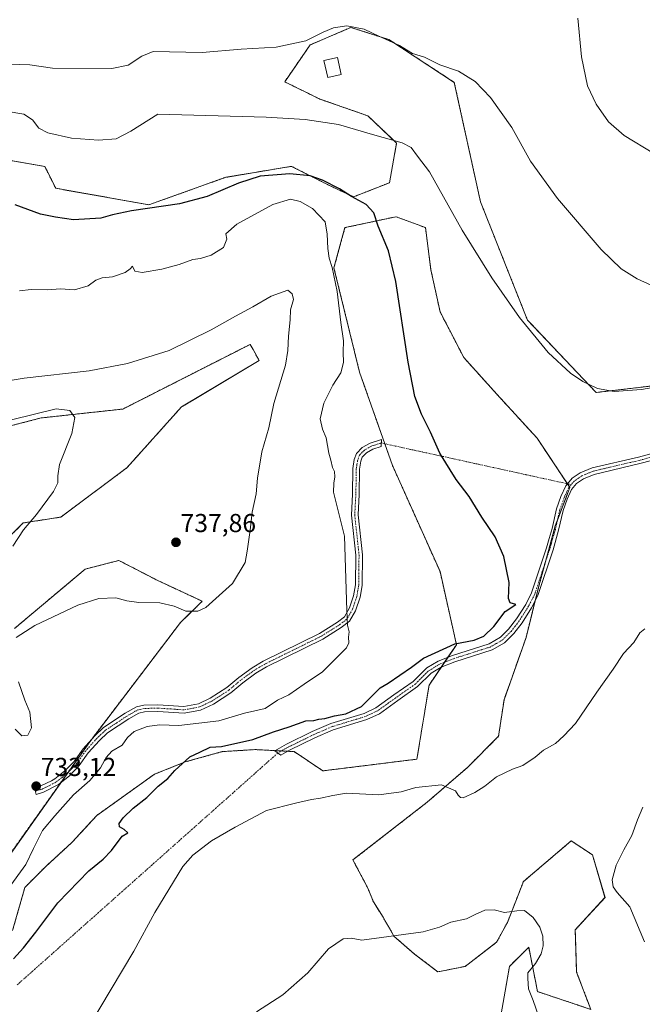
# Model space of a CAD drawing. Units: metres. Extents: x 621578 to 625044, y 4701733 to 4704107.
# Drawn here: x 624263 to 624503, y 4702225 to 4702605 of the extents above; entities that cross this region are included whole.
import ezdxf
from ezdxf.enums import TextEntityAlignment as Align

# ---------------------------------------------------------------- set-up
doc = ezdxf.new("R2010")
doc.units = ezdxf.units.M
doc.header["$MEASUREMENT"] = 0
doc.linetypes.add('TRAZO_Y_PUNTO', pattern=[1, 0.5, -0.25, 0, -0.25])
doc.linetypes.add('TRAZOS', pattern=[0.75, 0.5, -0.25])
for name, color, linetype, lineweight in [('Arbolado forestal', 92, 'TRAZOS', 0), ('Arbolado forestal CxS', 92, 'Continuous', 0), ('Camino', 19, 'Continuous', 0), ('Camino Cxs', 19, 'Continuous', 0), ('Camino eje', 39, 'TRAZO_Y_PUNTO', 13), ('Camino eje virtual', 6, 'TRAZO_Y_PUNTO', 0), ('Carátula', 7, 'Continuous', 5), ('Cultivos herbáceos CxS', 92, 'Continuous', 0), ('Curva de nivel maestra', 36, 'Continuous', 30), ('Curva de nivel normal', 36, 'Continuous', 0), ('Edificación', 1, 'Continuous', 13), ('Edificación Cxs', 1, 'Continuous', 13), ('Punto de cota en terreno', 7, 'Continuous', 0), ('Rótulo de punto de cota en terreno', 19, 'Continuous', 0)]:
    doc.layers.add(name, color=color, linetype=linetype, lineweight=lineweight)
doc.styles.add('Arial', font='txt', dxfattribs={"height": 0.2})

# ---------------------------------------------------------------- blocks, each defined once
blk = doc.blocks.new('*U150')
at = {"layer": 'Cultivos herbáceos CxS', "color": 92, "linetype": 'Continuous', "lineweight": 0}
for points in [[(624227.57, 4702439.87, 733.93), (624271, 4702451.01, 734.79), (624302.44, 4702454.43, 735.63), (624351.65, 4702479.41, 736.34), (624352.78, 4702477.39, 736.22), (624355.12, 4702473.16, 736.14), (624325.08, 4702455.23, 736.42), (624304.1, 4702431.83, 735.86), (624278.55, 4702412.75, 735.58), (624264, 4702410.46, 734.75), (624240.48, 4702386.99, 733.69)], [(624260.63, 4702369.74, 735.21), (624287.97, 4702392.67, 736.02), (624300.97, 4702396.01, 736.34), (624315.74, 4702388.35, 736.69), (624333.15, 4702380.26, 735.18), (624324.73, 4702372.04, 734.53), (624289.72, 4702326.04, 732.01), (624254.81, 4702276.87, 732.16)], [(624259.9, 4702253.16, 726.06), (624264.67, 4702269.83, 727.05), (624272.6, 4702277.77, 726.22), (624282.92, 4702287.29, 726.3), (624292.45, 4702297.61, 726.56), (624314.67, 4702313.49, 725.92), (624326.58, 4702318.25, 724.79), (624340.87, 4702322.22, 724.26), (624353.57, 4702323.01, 723.38), (624368.65, 4702322.22, 722.95), (624379.69, 4702314.8, 721.63), (624416.01, 4702319.31, 720.43), (624420.69, 4702347.92, 722.89), (624431.29, 4702363.45, 724.25), (624424.93, 4702391.7, 726.77), (624406.57, 4702432.65, 726.95), (624393.87, 4702468.66, 727.86), (624383.98, 4702508.91, 729.77), (624388.22, 4702524.45, 727.62), (624407.99, 4702528.68, 723.69), (624409.4, 4702528.15, 723.51), (624419.29, 4702524.45, 722.85), (624421.4, 4702508.21, 723.19), (624424.93, 4702491.96, 723.53), (624434.11, 4702474.31, 723.23), (624446.82, 4702460.19, 722.95), (624462.36, 4702443.24, 722.58), (624475.07, 4702424.18, 722.74), (624469.42, 4702409.35, 723.37), (624463.06, 4702386.05, 723.95), (624458.12, 4702366.28, 723.72), (624449.64, 4702342.27, 721.64), (624447.53, 4702328.15, 720.89), (624435.52, 4702316.14, 720.24), (624419.99, 4702302.73, 719.6), (624391.3, 4702280.43, 717.58), (624397.09, 4702269.5, 717.04), (624399.21, 4702264.21, 716.15), (624402.91, 4702258.39, 715.48), (624407.14, 4702250.98, 714.95), (624415.08, 4702244.1, 714.34), (624424.08, 4702237.22, 713.28), (624434.66, 4702239.34, 713.26), (624446.75, 4702248.62, 713.42), (624450.94, 4702256.3, 714.34), (624457.1, 4702272.05, 715.79), (624475.59, 4702287.8, 716.56), (624483.81, 4702282.33, 716.51), (624488.61, 4702265.89, 715.54), (624477.13, 4702253.45, 715.66), (624477.65, 4702237.13, 716.49), (624483.13, 4702222.74, 714.97), (624462.58, 4702229.59, 715.2), (624459.16, 4702246.71, 714.3), (624451.69, 4702239.32, 713.11), (624447.63, 4702215.85, 712.04)], [(624515.73, 4702464.41, 719.94), (624485.21, 4702460.82, 719.18), (624458.68, 4702488.79, 718.78), (624440.53, 4702534.44, 718.47), (624430.42, 4702580.53, 715.56), (624405.21, 4702597.02, 714.76), (624398.92, 4702599.03, 715.24), (624390.48, 4702601.72, 715.14), (624374.77, 4702594.96, 715.22), (624364.98, 4702580.73, 717.42), (624378.5, 4702574.1, 718.85), (624397.09, 4702567.6, 719.24), (624408.17, 4702557.09, 720), (624405.39, 4702541.78, 722.11), (624391.56, 4702536.34, 724.82), (624382.56, 4702540.55, 725.18), (624367.63, 4702548.11, 724.06), (624360.77, 4702546.97, 724.4), (624360.28, 4702546.89, 724.42), (624354.05, 4702545.85, 724.51), (624342.21, 4702543.87, 724.21), (624312.57, 4702533.28, 724.65), (624276.57, 4702539.64, 723.3), (624272.33, 4702548.11, 722.13), (624220.64, 4702557.09, 722.68)]]:
    blk.add_polyline3d(points, dxfattribs=at)
blk = doc.blocks.new('*U167')
at = {"layer": 'Curva de nivel normal', "color": 36, "linetype": 'Continuous', "lineweight": 0}
for points in [[(624354.06, 4702221.75, 715), (624364.18, 4702228.34, 715), (624373.85, 4702236.83, 715), (624381.85, 4702246.05, 715), (624387.51, 4702250.02, 715), (624390.56, 4702250.22, 715), (624394.72, 4702249.42, 715), (624418.4, 4702252.69, 715), (624424.74, 4702254.5, 715), (624429.14, 4702256.34, 715), (624435.2, 4702257.65, 715), (624438.51, 4702259.42, 715), (624442.18, 4702261, 715), (624445.85, 4702261.2, 715), (624449.76, 4702260.07, 715), (624454.55, 4702260.78, 715), (624457.47, 4702260.89, 715), (624460.86, 4702258.24, 715), (624463.47, 4702254.52, 715), (624464.64, 4702250.95, 715), (624464.74, 4702247.31, 715), (624463.95, 4702244.19, 715), (624461.8, 4702240.41, 715), (624458.86, 4702236.9, 715), (624458.85, 4702234.71, 715), (624459.11, 4702230.69, 715), (624460.91, 4702226.22, 715), (624463.04, 4702219.82, 715)], [(624503.83, 4702248.78, 715), (624498.17, 4702262.35, 715), (624493.28, 4702267.83, 715), (624491.82, 4702270.02, 715), (624491.33, 4702272.68, 715), (624492.92, 4702278.41, 715), (624495.87, 4702284.27, 715), (624499.03, 4702289.86, 715), (624501.11, 4702295.93, 715), (624503.2, 4702300.73, 715)], [(624506.4, 4702502.27, 715), (624501, 4702504.72, 715), (624494.83, 4702508.51, 715), (624487.09, 4702515.96, 715), (624470.21, 4702535.75, 715), (624459.9, 4702550.1, 715), (624452.6, 4702563.13, 715), (624444.44, 4702574.63, 715), (624438.45, 4702580.81, 715), (624432, 4702584.89, 715), (624424.9, 4702587.26, 715), (624418.96, 4702590.28, 715), (624414.28, 4702591.71, 715), (624409.22, 4702594.78, 715), (624401.34, 4702598.41, 715), (624395.62, 4702601.09, 715), (624389, 4702602.35, 715), (624383.78, 4702601.62, 715), (624379.8, 4702599.94, 715), (624373.08, 4702596.51, 715), (624361.73, 4702594.14, 715), (624348.19, 4702593.39, 715), (624333.12, 4702592.01, 715), (624314.19, 4702592.45, 715), (624309.86, 4702590.62, 715), (624304.52, 4702587.19, 715), (624298.19, 4702585.82, 715), (624275.29, 4702585.98, 715), (624266.62, 4702587.34, 715), (624258.81, 4702587.54, 715)]]:
    blk.add_polyline3d(points, dxfattribs=at)
blk = doc.blocks.new('*U169')
at = {"layer": 'Curva de nivel normal', "color": 36, "linetype": 'Continuous', "lineweight": 0}
blk.add_polyline3d([(624507.49, 4702553.05, 710), (624496.01, 4702560.02, 710), (624489.98, 4702565.25, 710), (624485.17, 4702572.08, 710), (624481.84, 4702579.22, 710), (624479.49, 4702590.43, 710), (624478.06, 4702605.26, 710)], dxfattribs=at)
blk = doc.blocks.new('5PATER')
at = {"layer": 'Carátula', "linetype": 'Continuous', "lineweight": 5}
h = blk.add_hatch(color=250, dxfattribs=at)
edge = h.paths.add_edge_path()
edge.add_ellipse((0, 0.01), major_axis=(-1.33, -1.34), ratio=0.999422, start_angle=0, end_angle=360)

msp = doc.modelspace()

# ---------------------------------------------------------------- linework, layer by layer
at = {"layer": 'Arbolado forestal', "color": 92, "linetype": 'TRAZOS', "lineweight": 0}
for points in [[(624515.73, 4702464.41, 719.94), (624485.21, 4702460.82, 719.18), (624458.68, 4702488.79, 718.78), (624440.53, 4702534.44, 718.47), (624430.42, 4702580.53, 715.56), (624405.21, 4702597.02, 714.76), (624398.92, 4702599.03, 715.24), (624390.48, 4702601.72, 715.14), (624374.77, 4702594.96, 715.22), (624364.98, 4702580.73, 717.42), (624378.5, 4702574.1, 718.85), (624397.09, 4702567.6, 719.24), (624408.17, 4702557.09, 720), (624405.39, 4702541.78, 722.11), (624391.56, 4702536.34, 724.82), (624382.56, 4702540.55, 725.18), (624367.62, 4702548.11, 724.06), (624360.77, 4702546.97, 724.4), (624360.28, 4702546.89, 724.42), (624354.05, 4702545.85, 724.51), (624342.21, 4702543.87, 724.21), (624312.56, 4702533.28, 724.65), (624276.56, 4702539.64, 723.3), (624272.33, 4702548.11, 722.13), (624220.64, 4702557.1, 722.68)], [(624259.9, 4702253.16, 726.06), (624264.66, 4702269.83, 727.05), (624272.6, 4702277.77, 726.22), (624282.92, 4702287.29, 726.3), (624292.45, 4702297.61, 726.56), (624314.67, 4702313.49, 725.92), (624326.58, 4702318.25, 724.79), (624340.86, 4702322.22, 724.26), (624353.56, 4702323.01, 723.38), (624361.3, 4702322.61, 722.94), (624363.71, 4702322.48, 722.92), (624366.1, 4702322.35, 722.92), (624368.65, 4702322.22, 722.95), (624379.69, 4702314.8, 721.63), (624416.01, 4702319.31, 720.43), (624420.69, 4702347.92, 722.89), (624425.39, 4702354.81, 723.34), (624426.7, 4702356.72, 723.45), (624428, 4702358.63, 723.59), (624431.29, 4702363.45, 724.25), (624424.93, 4702391.7, 726.77), (624406.57, 4702432.65, 726.95), (624403.61, 4702441.05, 727), (624393.86, 4702468.66, 727.86), (624383.98, 4702508.91, 729.77), (624388.22, 4702524.45, 727.62), (624407.99, 4702528.68, 723.69), (624409.4, 4702528.15, 723.51), (624419.29, 4702524.45, 722.85), (624421.4, 4702508.21, 723.19), (624424.93, 4702491.96, 723.53), (624434.11, 4702474.31, 723.23), (624446.82, 4702460.19, 722.95), (624462.36, 4702443.24, 722.58), (624474.12, 4702425.6, 722.71), (624474.13, 4702425.58, 722.72), (624474.89, 4702424.45, 722.74), (624475.07, 4702424.18, 722.74), (624470.28, 4702411.61, 723.23), (624469.42, 4702409.35, 723.37), (624465.64, 4702395.5, 723.79), (624463.06, 4702386.05, 723.95), (624461.68, 4702380.5, 723.92), (624458.12, 4702366.28, 723.72), (624449.64, 4702342.27, 721.64), (624447.53, 4702328.15, 720.89), (624435.52, 4702316.14, 720.24), (624419.99, 4702302.73, 719.6), (624391.3, 4702280.43, 717.58), (624397.09, 4702269.5, 717.04), (624399.21, 4702264.21, 716.15), (624402.91, 4702258.39, 715.48), (624407.14, 4702250.98, 714.95), (624415.08, 4702244.1, 714.34), (624424.08, 4702237.22, 713.28), (624434.66, 4702239.34, 713.26), (624446.75, 4702248.62, 713.42), (624450.94, 4702256.3, 714.34), (624457.1, 4702272.05, 715.79), (624475.59, 4702287.8, 716.56), (624483.81, 4702282.33, 716.51), (624488.6, 4702265.89, 715.54), (624477.13, 4702253.45, 715.66), (624477.65, 4702237.13, 716.49), (624483.13, 4702222.75, 714.97), (624462.58, 4702229.59, 715.2), (624459.16, 4702246.71, 714.3), (624451.69, 4702239.32, 713.11), (624447.63, 4702215.85, 712.04)], [(624227.57, 4702439.87, 733.93), (624271, 4702451.01, 734.79), (624302.44, 4702454.44, 735.63), (624351.65, 4702479.41, 736.34), (624352.77, 4702477.39, 736.22), (624355.12, 4702473.16, 736.14), (624325.08, 4702455.23, 736.42), (624304.1, 4702431.83, 735.86), (624278.55, 4702412.75, 735.58), (624264, 4702410.46, 734.75), (624240.48, 4702386.99, 733.69)], [(624260.62, 4702369.74, 735.21), (624287.97, 4702392.67, 736.02), (624300.97, 4702396.01, 736.34), (624315.74, 4702388.35, 736.69), (624333.15, 4702380.26, 735.18), (624324.73, 4702372.04, 734.53), (624290.6, 4702327.2, 731.96), (624289.72, 4702326.04, 732.01), (624281.31, 4702314.19, 732.15), (624278.4, 4702310.1, 731.99), (624254.81, 4702276.87, 732.16)]]:
    msp.add_polyline3d(points, dxfattribs=at)
at = {"layer": 'Arbolado forestal CxS', "color": 92, "linetype": 'Continuous', "lineweight": 0}
for points in [[(624220.64, 4702557.09, 722.68), (624272.33, 4702548.11, 722.13), (624276.57, 4702539.64, 723.3), (624312.57, 4702533.28, 724.65), (624342.21, 4702543.87, 724.21), (624354.05, 4702545.85, 724.51), (624360.28, 4702546.89, 724.42), (624360.77, 4702546.97, 724.4), (624367.62, 4702548.11, 724.06), (624382.56, 4702540.55, 725.18), (624391.56, 4702536.34, 724.82), (624405.39, 4702541.78, 722.11), (624408.17, 4702557.09, 720), (624397.09, 4702567.6, 719.24), (624378.5, 4702574.1, 718.85), (624364.98, 4702580.73, 717.42), (624374.77, 4702594.96, 715.22), (624390.48, 4702601.72, 715.14), (624398.92, 4702599.03, 715.24), (624405.21, 4702597.02, 714.76), (624430.42, 4702580.53, 715.56), (624440.53, 4702534.44, 718.47), (624458.68, 4702488.79, 718.78), (624485.21, 4702460.82, 719.18), (624515.73, 4702464.41, 719.94)], [(624447.63, 4702215.85, 712.04), (624451.69, 4702239.32, 713.11), (624459.16, 4702246.71, 714.3), (624462.58, 4702229.59, 715.2), (624483.13, 4702222.74, 714.97), (624477.65, 4702237.13, 716.49), (624477.13, 4702253.45, 715.66), (624488.61, 4702265.89, 715.54), (624483.81, 4702282.33, 716.51), (624475.59, 4702287.8, 716.56), (624457.1, 4702272.05, 715.79), (624450.94, 4702256.3, 714.34), (624446.75, 4702248.62, 713.42), (624434.66, 4702239.34, 713.26), (624424.08, 4702237.22, 713.28), (624415.08, 4702244.1, 714.34), (624407.14, 4702250.98, 714.95), (624402.91, 4702258.39, 715.48), (624399.21, 4702264.21, 716.15), (624397.09, 4702269.5, 717.04), (624391.3, 4702280.43, 717.58), (624419.99, 4702302.73, 719.6), (624435.52, 4702316.14, 720.24), (624447.53, 4702328.15, 720.89), (624449.64, 4702342.27, 721.64), (624458.12, 4702366.28, 723.72), (624463.06, 4702386.05, 723.95), (624469.42, 4702409.35, 723.37), (624475.07, 4702424.18, 722.74), (624462.36, 4702443.24, 722.58), (624446.82, 4702460.19, 722.95), (624434.11, 4702474.31, 723.23), (624424.93, 4702491.96, 723.53), (624421.4, 4702508.21, 723.19), (624419.29, 4702524.45, 722.85), (624409.4, 4702528.15, 723.51), (624407.99, 4702528.68, 723.69), (624388.22, 4702524.45, 727.62), (624383.98, 4702508.91, 729.77), (624393.87, 4702468.66, 727.86), (624406.57, 4702432.65, 726.95), (624424.93, 4702391.7, 726.77), (624431.29, 4702363.45, 724.25), (624420.69, 4702347.92, 722.89), (624416.01, 4702319.31, 720.43), (624379.69, 4702314.8, 721.63), (624368.65, 4702322.22, 722.95), (624353.57, 4702323.01, 723.38), (624340.87, 4702322.22, 724.26), (624326.58, 4702318.25, 724.79), (624314.67, 4702313.49, 725.92), (624292.45, 4702297.61, 726.56), (624282.92, 4702287.29, 726.3), (624272.6, 4702277.77, 726.22), (624264.66, 4702269.83, 727.05), (624259.9, 4702253.16, 726.06)], [(624240.48, 4702386.99, 733.69), (624264, 4702410.46, 734.75), (624278.55, 4702412.75, 735.58), (624304.1, 4702431.83, 735.86), (624325.08, 4702455.23, 736.42), (624355.12, 4702473.16, 736.14), (624352.78, 4702477.39, 736.22), (624351.65, 4702479.41, 736.34), (624302.44, 4702454.43, 735.63), (624271, 4702451.01, 734.79), (624227.57, 4702439.87, 733.93)], [(624254.81, 4702276.87, 732.16), (624289.72, 4702326.04, 732.01), (624324.73, 4702372.04, 734.53), (624333.15, 4702380.26, 735.18), (624315.74, 4702388.35, 736.69), (624300.97, 4702396.01, 736.34), (624287.97, 4702392.67, 736.02), (624260.63, 4702369.74, 735.21)]]:
    msp.add_polyline3d(points, dxfattribs=at)
at = {"layer": 'Camino', "color": 19, "linetype": 'Continuous', "lineweight": 0}
for points in [[(624337.44, 4702340.58, 730.98), (624332.49, 4702338.21, 730.99), (624326.13, 4702337.03, 730.99), (624315.98, 4702337.75, 731.19), (624310.87, 4702337.57, 731.16), (624308.7, 4702337.1, 731.23), (624304.76, 4702334.85, 731.41), (624296.56, 4702329.47, 731.71), (624293.47, 4702326.53, 731.7), (624289.13, 4702321.73, 731.9), (624285.63, 4702316.81, 732.01), (624281.86, 4702312.91, 731.96), (624277.64, 4702309.48, 732.08), (624271.84, 4702306.56, 732.68), (624269.08, 4702305.73, 732.74), (624268.34, 4702308.2, 732.86), (624270.88, 4702308.96, 732.81), (624274.95, 4702311.01, 732.53), (624276.23, 4702311.66, 732.4), (624280.12, 4702314.81, 732.26), (624283.64, 4702318.46, 732.22), (624287.12, 4702323.35, 732.09), (624291.63, 4702328.33, 731.89), (624294.95, 4702331.5, 731.84), (624303.42, 4702337.05, 731.52), (624307.77, 4702339.54, 731.47), (624310.55, 4702340.14, 731.42), (624316.02, 4702340.33, 731.47), (624325.98, 4702339.63, 731.34), (624331.69, 4702340.68, 731.24), (624336.18, 4702342.84, 731.1), (624342.66, 4702346.99, 731.21), (624347.21, 4702350.82, 731.35), (624352.41, 4702354.62, 731.5), (624356.71, 4702357.16, 731.41), (624378.38, 4702367.84, 730.54), (624385.32, 4702372.2, 730.23), (624388.02, 4702374.28, 730.07), (624389.93, 4702377.68, 729.88), (624391.54, 4702382.41, 729.67), (624392.24, 4702386.61, 729.62), (624392.37, 4702398.08, 729.58), (624390.7, 4702413.54, 729.38), (624391.15, 4702421.57, 728.91), (624391.31, 4702431.53, 728.51), (624391.84, 4702434.93, 728.37), (624392.69, 4702437.3, 728.26), (624394.92, 4702439.62, 727.92), (624397.92, 4702441.32, 727.6), (624402.28, 4702442.72, 727.09), (624402.17, 4702439.98, 727.22), (624398.96, 4702438.95, 727.52), (624396.51, 4702437.56, 727.77), (624394.93, 4702435.91, 728.08), (624394.35, 4702434.29, 728.23), (624393.88, 4702431.3, 728.4), (624393.72, 4702421.48, 728.76), (624393.28, 4702413.6, 729.18), (624394.95, 4702398.2, 729.45), (624394.81, 4702386.38, 729.48), (624394.05, 4702381.78, 729.58), (624392.3, 4702376.62, 729.72), (624390.01, 4702372.55, 729.96), (624386.79, 4702370.08, 730.1), (624379.64, 4702365.59, 730.48), (624357.93, 4702354.9, 731.23), (624353.83, 4702352.47, 731.26), (624348.8, 4702348.79, 731.14), (624344.19, 4702344.91, 731.02), (624337.44, 4702340.58, 730.98)], [(624366.87, 4702322.79, 722.94), (624363.47, 4702320.85, 722.88), (624361.11, 4702322.49, 722.94), (624365.66, 4702325.09, 723.13), (624375.56, 4702329.94, 723.71), (624382.79, 4702333.09, 724.3), (624395.67, 4702336.99, 724.36), (624400.18, 4702339.12, 723.91), (624407.15, 4702344.1, 723.61), (624414.61, 4702349.33, 723.68), (624419.84, 4702354.6, 723.8), (624424.16, 4702357.12, 723.84), (624429.73, 4702359.31, 723.61), (624443.95, 4702363.85, 723.81), (624448.23, 4702366.35, 724.05), (624451.42, 4702369.48, 723.99), (624454.43, 4702373.46, 724.19), (624458.01, 4702379, 724.18), (624460.26, 4702383.48, 724.13), (624466.07, 4702400.89, 723.69), (624467.09, 4702404.5, 723.64), (624468.18, 4702408.32, 723.47), (624469.95, 4702415.95, 723.07), (624471.6, 4702420.66, 722.88), (624473.49, 4702424.8, 722.74), (624475.92, 4702427.73, 722.66), (624479.07, 4702429.78, 722.56), (624483.67, 4702431.72, 722.4), (624501.49, 4702435.88, 722.19), (624509.63, 4702438.07, 721.47)], [(624510.54, 4702435.62, 721.4), (624502.12, 4702433.36, 722.09), (624484.47, 4702429.24, 722.44), (624480.29, 4702427.48, 722.63), (624477.67, 4702425.76, 722.73), (624475.71, 4702423.4, 722.76), (624474.01, 4702419.68, 722.95), (624472.45, 4702415.22, 723.06), (624470.7, 4702407.67, 723.44), (624468.55, 4702400.12, 723.72), (624462.67, 4702382.48, 723.93), (624460.27, 4702377.71, 723.96), (624456.57, 4702371.96, 724), (624453.37, 4702367.75, 723.87), (624449.82, 4702364.27, 723.78), (624445.01, 4702361.46, 723.45), (624430.6, 4702356.86, 723.2), (624425.3, 4702354.77, 723.34), (624421.44, 4702352.52, 723.3), (624416.29, 4702347.33, 723.18), (624408.65, 4702341.98, 723.27), (624401.51, 4702336.87, 723.77), (624396.61, 4702334.56, 724.24), (624383.69, 4702330.64, 724.18), (624376.65, 4702327.58, 723.34), (624366.87, 4702322.79, 722.94)]]:
    msp.add_polyline3d(points, dxfattribs=at)
at = {"layer": 'Camino Cxs', "color": 19, "linetype": 'Continuous', "lineweight": 0}
msp.add_polyline3d([(624337.44, 4702340.58, 730.98), (624332.49, 4702338.21, 730.99), (624326.13, 4702337.03, 730.99), (624315.98, 4702337.75, 731.19), (624310.87, 4702337.57, 731.16), (624308.7, 4702337.1, 731.23), (624304.76, 4702334.85, 731.41), (624296.56, 4702329.47, 731.71), (624293.47, 4702326.53, 731.7), (624289.13, 4702321.73, 731.9), (624285.63, 4702316.81, 732.01), (624281.86, 4702312.91, 731.96), (624277.64, 4702309.48, 732.08), (624271.84, 4702306.56, 732.68), (624269.08, 4702305.73, 732.74), (624268.34, 4702308.2, 732.86), (624270.88, 4702308.96, 732.81), (624274.95, 4702311.01, 732.53), (624276.23, 4702311.66, 732.4), (624280.12, 4702314.81, 732.26), (624283.64, 4702318.46, 732.22), (624287.12, 4702323.35, 732.09), (624291.63, 4702328.33, 731.89), (624294.95, 4702331.5, 731.84), (624303.42, 4702337.05, 731.52), (624307.77, 4702339.54, 731.47), (624310.55, 4702340.14, 731.42), (624316.02, 4702340.33, 731.47), (624325.98, 4702339.63, 731.34), (624331.69, 4702340.68, 731.24), (624336.18, 4702342.84, 731.1), (624342.66, 4702346.99, 731.21), (624347.21, 4702350.82, 731.35), (624352.41, 4702354.62, 731.5), (624356.71, 4702357.16, 731.41), (624378.38, 4702367.84, 730.54), (624385.32, 4702372.2, 730.23), (624388.02, 4702374.28, 730.07), (624389.93, 4702377.68, 729.88), (624391.54, 4702382.41, 729.67), (624392.24, 4702386.61, 729.62), (624392.37, 4702398.08, 729.58), (624390.7, 4702413.54, 729.38), (624391.15, 4702421.57, 728.91), (624391.31, 4702431.53, 728.51), (624391.84, 4702434.93, 728.37), (624392.69, 4702437.3, 728.26), (624394.92, 4702439.62, 727.92), (624397.92, 4702441.32, 727.6), (624402.28, 4702442.72, 727.09), (624402.17, 4702439.98, 727.22), (624398.96, 4702438.95, 727.52), (624396.51, 4702437.56, 727.77), (624394.93, 4702435.91, 728.08), (624394.35, 4702434.29, 728.23), (624393.88, 4702431.3, 728.4), (624393.72, 4702421.48, 728.76), (624393.28, 4702413.6, 729.18), (624394.95, 4702398.2, 729.45), (624394.81, 4702386.38, 729.48), (624394.05, 4702381.78, 729.58), (624392.3, 4702376.62, 729.72), (624390.01, 4702372.55, 729.96), (624386.79, 4702370.08, 730.1), (624379.64, 4702365.59, 730.48), (624357.93, 4702354.9, 731.23), (624353.83, 4702352.47, 731.26), (624348.8, 4702348.79, 731.14), (624344.19, 4702344.91, 731.02), (624337.44, 4702340.58, 730.98)], close=True, dxfattribs=at)
msp.add_polyline3d([(624510.54, 4702435.62, 721.4), (624502.12, 4702433.36, 722.09), (624484.47, 4702429.24, 722.44), (624480.29, 4702427.48, 722.63), (624477.67, 4702425.76, 722.73), (624475.71, 4702423.4, 722.76), (624474.01, 4702419.68, 722.95), (624472.45, 4702415.22, 723.06), (624470.7, 4702407.67, 723.44), (624468.55, 4702400.12, 723.72), (624462.67, 4702382.48, 723.93), (624460.27, 4702377.71, 723.96), (624456.57, 4702371.96, 724), (624453.37, 4702367.75, 723.87), (624449.82, 4702364.27, 723.78), (624445.01, 4702361.46, 723.45), (624430.6, 4702356.86, 723.2), (624425.3, 4702354.77, 723.34), (624421.44, 4702352.52, 723.3), (624416.29, 4702347.33, 723.18), (624408.65, 4702341.98, 723.27), (624401.51, 4702336.87, 723.77), (624396.61, 4702334.56, 724.24), (624383.69, 4702330.64, 724.18), (624376.65, 4702327.58, 723.34), (624366.87, 4702322.79, 722.94), (624366.87, 4702322.79, 722.94), (624363.47, 4702320.85, 722.88), (624361.11, 4702322.49, 722.94), (624365.66, 4702325.09, 723.13), (624375.56, 4702329.94, 723.71), (624382.79, 4702333.09, 724.3), (624395.67, 4702336.99, 724.36), (624400.18, 4702339.12, 723.91), (624407.15, 4702344.1, 723.61), (624414.61, 4702349.33, 723.68), (624419.84, 4702354.6, 723.8), (624424.16, 4702357.12, 723.84), (624429.73, 4702359.31, 723.61), (624443.95, 4702363.85, 723.81), (624448.23, 4702366.35, 724.05), (624451.42, 4702369.48, 723.99), (624454.43, 4702373.46, 724.19), (624458.01, 4702379, 724.18), (624460.26, 4702383.48, 724.13), (624466.07, 4702400.89, 723.69), (624467.09, 4702404.5, 723.64), (624468.18, 4702408.32, 723.47), (624469.95, 4702415.95, 723.07), (624471.6, 4702420.66, 722.88), (624473.49, 4702424.8, 722.74), (624475.92, 4702427.73, 722.66), (624479.07, 4702429.78, 722.56), (624483.67, 4702431.72, 722.4), (624501.49, 4702435.88, 722.19), (624509.63, 4702438.07, 721.47)], dxfattribs=at)
at = {"layer": 'Camino eje', "color": 39, "linetype": 'TRAZO_Y_PUNTO', "lineweight": 13}
for points in [[(624402.23, 4702441.35, 727.15), (624398.44, 4702440.14, 727.55), (624395.72, 4702438.59, 727.79), (624394.93, 4702437.77, 727.96), (624393.81, 4702436.61, 728.15), (624393.1, 4702434.61, 728.29), (624392.83, 4702432.91, 728.36), (624392.6, 4702431.42, 728.44), (624392.44, 4702421.53, 728.81), (624391.99, 4702413.57, 729.27), (624392.83, 4702405.84, 729.51), (624393.66, 4702398.14, 729.51), (624393.6, 4702392.41, 729.52), (624393.53, 4702386.5, 729.55), (624393.18, 4702384.4, 729.58), (624392.8, 4702382.1, 729.62), (624391.99, 4702379.73, 729.67), (624391.12, 4702377.15, 729.77), (624389.02, 4702373.42, 730.01), (624387.41, 4702372.18, 730.09), (624386.06, 4702371.14, 730.16), (624379.01, 4702366.72, 730.5), (624368.16, 4702361.37, 730.98), (624357.32, 4702356.03, 731.32), (624355.27, 4702354.82, 731.37), (624353.12, 4702353.55, 731.37), (624348.01, 4702349.81, 731.24), (624343.43, 4702345.95, 731.12), (624340.05, 4702343.79, 731.09), (624336.81, 4702341.71, 731.04), (624334.57, 4702340.63, 731.1), (624332.09, 4702339.45, 731.13), (624328.91, 4702338.86, 731.18), (624326.06, 4702338.33, 731.21), (624320.98, 4702338.69, 731.43), (624316, 4702339.04, 731.41), (624310.71, 4702338.86, 731.34), (624308.24, 4702338.32, 731.37), (624306.06, 4702337.08, 731.41), (624304.09, 4702335.95, 731.47), (624299.99, 4702333.26, 731.57), (624295.76, 4702330.49, 731.77), (624294.1, 4702328.9, 731.81), (624292.55, 4702327.43, 731.82), (624290.38, 4702325.03, 731.96), (624288.13, 4702322.54, 732.01), (624284.64, 4702317.64, 732.12), (624282.75, 4702315.69, 732.13), (624280.99, 4702313.86, 732.15), (624279.05, 4702312.29, 732.13), (624276.62, 4702310.41, 732.31), (624271.36, 4702307.76, 732.74), (624268.71, 4702306.96, 732.79)], [(624505.88, 4702435.72, 721.78), (624501.81, 4702434.62, 722.14), (624484.07, 4702430.48, 722.42), (624479.68, 4702428.63, 722.54), (624478.37, 4702427.77, 722.63), (624476.8, 4702426.75, 722.68), (624475.58, 4702425.28, 722.72), (624474.6, 4702424.1, 722.75), (624472.81, 4702420.17, 722.91), (624471.2, 4702415.59, 723.04), (624469.44, 4702408, 723.45), (624467.82, 4702402.31, 723.7), (624467.31, 4702400.51, 723.68), (624464.41, 4702391.8, 723.91), (624461.47, 4702382.98, 723.99), (624459.14, 4702378.36, 724.06), (624457.29, 4702375.48, 724.08), (624455.5, 4702372.71, 724.08), (624454, 4702370.72, 724.05), (624452.4, 4702368.62, 723.9), (624449.03, 4702365.31, 723.88), (624446.62, 4702363.91, 723.69), (624444.25, 4702362.58, 723.6), (624430.17, 4702358.09, 723.35), (624427.52, 4702357.04, 723.43), (624424.73, 4702355.95, 723.58), (624422.8, 4702354.82, 723.58), (624420.34, 4702353.26, 723.46), (624415.45, 4702348.33, 723.42), (624411.63, 4702345.66, 723.53), (624407.9, 4702343.04, 723.38), (624404.42, 4702340.55, 723.58), (624400.85, 4702338, 723.78), (624396.14, 4702335.78, 724.28), (624389.68, 4702333.82, 724.51), (624383.24, 4702331.87, 724.24), (624379.63, 4702330.29, 723.94), (624376.11, 4702328.76, 723.41), (624366.27, 4702323.94, 723), (624362.29, 4702321.67, 722.9)]]:
    msp.add_polyline3d(points, dxfattribs=at)
at = {"layer": 'Camino eje virtual', "color": 6, "linetype": 'TRAZO_Y_PUNTO', "lineweight": 0}
for points in [[(624402.23, 4702441.35, 727.15), (624475.58, 4702425.28, 722.72)], [(624362.29, 4702321.67, 722.9), (624261.6, 4702232.12, 722.3)]]:
    msp.add_polyline3d(points, dxfattribs=at)
at = {"layer": 'Cultivos herbáceos CxS', "color": 92, "linetype": 'Continuous', "lineweight": 0}
for points in [[(624515.73, 4702464.41, 719.94), (624485.21, 4702460.82, 719.18), (624458.68, 4702488.79, 718.78), (624440.53, 4702534.44, 718.47), (624430.42, 4702580.53, 715.56), (624405.21, 4702597.02, 714.76), (624398.92, 4702599.03, 715.24), (624390.48, 4702601.72, 715.14), (624374.77, 4702594.96, 715.22), (624364.98, 4702580.73, 717.42), (624378.5, 4702574.1, 718.85), (624397.09, 4702567.6, 719.24), (624408.17, 4702557.09, 720), (624405.39, 4702541.78, 722.11), (624391.56, 4702536.34, 724.82), (624382.56, 4702540.55, 725.18), (624367.62, 4702548.11, 724.06), (624360.77, 4702546.97, 724.4), (624360.28, 4702546.89, 724.42), (624354.05, 4702545.85, 724.51), (624342.21, 4702543.87, 724.21), (624312.56, 4702533.28, 724.65), (624276.56, 4702539.64, 723.3), (624272.33, 4702548.11, 722.13), (624220.64, 4702557.1, 722.68)], [(624259.9, 4702253.16, 726.06), (624264.66, 4702269.83, 727.05), (624272.6, 4702277.77, 726.22), (624282.92, 4702287.29, 726.3), (624292.45, 4702297.61, 726.56), (624314.67, 4702313.49, 725.92), (624326.58, 4702318.25, 724.79), (624340.86, 4702322.22, 724.26), (624353.56, 4702323.01, 723.38), (624361.3, 4702322.61, 722.94), (624363.71, 4702322.48, 722.92), (624366.1, 4702322.35, 722.92), (624368.65, 4702322.22, 722.95), (624379.69, 4702314.8, 721.63), (624416.01, 4702319.31, 720.43), (624420.69, 4702347.92, 722.89), (624425.39, 4702354.81, 723.34), (624426.7, 4702356.72, 723.45), (624428, 4702358.63, 723.59), (624431.29, 4702363.45, 724.25), (624424.93, 4702391.7, 726.77), (624406.57, 4702432.65, 726.95), (624403.61, 4702441.05, 727), (624393.86, 4702468.66, 727.86), (624383.98, 4702508.91, 729.77), (624388.22, 4702524.45, 727.62), (624407.99, 4702528.68, 723.69), (624409.4, 4702528.15, 723.51), (624419.29, 4702524.45, 722.85), (624421.4, 4702508.21, 723.19), (624424.93, 4702491.96, 723.53), (624434.11, 4702474.31, 723.23), (624446.82, 4702460.19, 722.95), (624462.36, 4702443.24, 722.58), (624474.12, 4702425.6, 722.71), (624474.13, 4702425.58, 722.72), (624474.89, 4702424.45, 722.74), (624475.07, 4702424.18, 722.74), (624470.28, 4702411.61, 723.23), (624469.42, 4702409.35, 723.37), (624465.64, 4702395.5, 723.79), (624463.06, 4702386.05, 723.95), (624461.68, 4702380.5, 723.92), (624458.12, 4702366.28, 723.72), (624449.64, 4702342.27, 721.64), (624447.53, 4702328.15, 720.89), (624435.52, 4702316.14, 720.24), (624419.99, 4702302.73, 719.6), (624391.3, 4702280.43, 717.58), (624397.09, 4702269.5, 717.04), (624399.21, 4702264.21, 716.15), (624402.91, 4702258.39, 715.48), (624407.14, 4702250.98, 714.95), (624415.08, 4702244.1, 714.34), (624424.08, 4702237.22, 713.28), (624434.66, 4702239.34, 713.26), (624446.75, 4702248.62, 713.42), (624450.94, 4702256.3, 714.34), (624457.1, 4702272.05, 715.79), (624475.59, 4702287.8, 716.56), (624483.81, 4702282.33, 716.51), (624488.6, 4702265.89, 715.54), (624477.13, 4702253.45, 715.66), (624477.65, 4702237.13, 716.49), (624483.13, 4702222.75, 714.97), (624462.58, 4702229.59, 715.2), (624459.16, 4702246.71, 714.3), (624451.69, 4702239.32, 713.11), (624447.63, 4702215.85, 712.04)], [(624227.57, 4702439.87, 733.93), (624271, 4702451.01, 734.79), (624302.44, 4702454.44, 735.63), (624351.65, 4702479.41, 736.34), (624352.77, 4702477.39, 736.22), (624355.12, 4702473.16, 736.14), (624325.08, 4702455.23, 736.42), (624304.1, 4702431.83, 735.86), (624278.55, 4702412.75, 735.58), (624264, 4702410.46, 734.75), (624240.48, 4702386.99, 733.69)], [(624260.62, 4702369.74, 735.21), (624287.97, 4702392.67, 736.02), (624300.97, 4702396.01, 736.34), (624315.74, 4702388.35, 736.69), (624333.15, 4702380.26, 735.18), (624324.73, 4702372.04, 734.53), (624290.6, 4702327.2, 731.96), (624289.72, 4702326.04, 732.01), (624281.31, 4702314.19, 732.15), (624278.4, 4702310.1, 731.99), (624254.81, 4702276.87, 732.16)]]:
    msp.add_polyline3d(points, dxfattribs=at)
at = {"layer": 'Curva de nivel maestra', "color": 36, "linetype": 'Continuous', "lineweight": 30}
msp.add_polyline3d([(624260.32, 4702242.22, 725), (624264.19, 4702246.52, 725), (624268.86, 4702252.58, 725), (624277.36, 4702263.91, 725), (624289.34, 4702276.24, 725), (624294.89, 4702280.77, 725), (624298.16, 4702284.11, 725), (624302.19, 4702289.58, 725), (624304.36, 4702290.92, 725), (624302.97, 4702292.18, 725), (624301.24, 4702293.17, 725), (624301.09, 4702294.51, 725), (624302.63, 4702296.73, 725), (624306.46, 4702300.4, 725), (624311.69, 4702304.54, 725), (624316.15, 4702308.83, 725), (624319.86, 4702311.83, 725), (624322.52, 4702314.92, 725), (624328.3, 4702320.23, 725), (624332.14, 4702321.96, 725), (624336.19, 4702323.92, 725), (624340.52, 4702324.15, 725), (624352.63, 4702326.85, 725), (624360.64, 4702329.87, 725), (624366.72, 4702331.78, 725), (624373.18, 4702334.11, 725), (624376.18, 4702334.26, 725), (624378.18, 4702334.74, 725), (624380.51, 4702334.98, 725), (624384.18, 4702336.05, 725), (624388.5, 4702336.75, 725), (624394.61, 4702339.7, 725), (624401.82, 4702346.8, 725), (624404.91, 4702348.65, 725), (624413.85, 4702354.82, 725), (624418.51, 4702358.25, 725), (624430.61, 4702363.82, 725), (624438.16, 4702365.26, 725), (624441.83, 4702366.75, 725), (624445.74, 4702370.55, 725), (624450.09, 4702376.25, 725), (624454.22, 4702379.06, 725), (624451.98, 4702379.71, 725), (624451.36, 4702381.3, 725), (624451.66, 4702387.49, 725), (624449.54, 4702397.51, 725), (624446.23, 4702405.1, 725), (624441.06, 4702412.66, 725), (624436.21, 4702420.69, 725), (624431.13, 4702427.19, 725), (624424.83, 4702437.37, 725), (624421.2, 4702445.52, 725), (624417.77, 4702452.41, 725), (624415.21, 4702459.3, 725), (624412.68, 4702472.53, 725), (624407.81, 4702503.65, 725), (624405.05, 4702515.47, 725), (624401.03, 4702524.98, 725), (624399.31, 4702530.21, 725), (624396.4, 4702533.4, 725), (624390.8, 4702536.51, 725), (624386.16, 4702539.4, 725), (624379.55, 4702542.75, 725), (624374.85, 4702544.41, 725), (624366.94, 4702545.16, 725), (624355.54, 4702544.26, 725), (624347.08, 4702541.65, 725), (624334.98, 4702536.5, 725), (624324.38, 4702533.6, 725), (624305.77, 4702530.91, 725), (624298.47, 4702529.43, 725), (624293.97, 4702528.11, 725), (624283.47, 4702527.45, 725), (624276.52, 4702528.53, 725), (624270.73, 4702529.59, 725), (624260.95, 4702533.2, 725)], dxfattribs=at)
at = {"layer": 'Curva de nivel normal', "color": 36, "linetype": 'Continuous', "lineweight": 0}
for points in [[(624510.62, 4702463.45, 720), (624502.76, 4702461.95, 720), (624492.2, 4702461.16, 720), (624485.73, 4702462.43, 720), (624480.03, 4702465.04, 720), (624475.28, 4702468.29, 720), (624466.73, 4702476.27, 720), (624455.61, 4702489.72, 720), (624444.87, 4702505.08, 720), (624433.52, 4702523.5, 720), (624420.89, 4702545.98, 720), (624416.23, 4702552.1, 720), (624413.84, 4702555.37, 720), (624410.33, 4702557.19, 720), (624398.86, 4702560.39, 720), (624385.68, 4702564.25, 720), (624372.8, 4702566.14, 720), (624357.79, 4702567.04, 720), (624316.02, 4702568.21, 720), (624305.55, 4702561.75, 720), (624299.91, 4702558.78, 720), (624293.02, 4702558.21, 720), (624282.66, 4702559.01, 720), (624273.56, 4702561.07, 720), (624270.05, 4702562.87, 720), (624267.64, 4702566.05, 720), (624264.22, 4702568.21, 720), (624257.4, 4702569.46, 720)], [(624258.16, 4702269.26, 730), (624265.09, 4702278.66, 730), (624268.02, 4702284.89, 730), (624271.42, 4702291.74, 730), (624276.22, 4702297.4, 730), (624283.41, 4702305.51, 730), (624289.77, 4702311.11, 730), (624293.82, 4702315.91, 730), (624295.98, 4702320, 730), (624298.28, 4702322.4, 730), (624302.16, 4702324.66, 730), (624304.28, 4702327.72, 730), (624306.86, 4702330, 730), (624311.92, 4702331.86, 730), (624316.67, 4702332.5, 730), (624324.1, 4702332.31, 730), (624339.52, 4702334.06, 730), (624349.48, 4702337.01, 730), (624357.37, 4702338.92, 730), (624362.19, 4702342.14, 730), (624366.52, 4702344.14, 730), (624372.49, 4702348.24, 730), (624379.59, 4702352.97, 730), (624388.88, 4702362.26, 730), (624389.72, 4702364.2, 730), (624389.65, 4702366.35, 730), (624389.88, 4702368.4, 730), (624389.2, 4702371.07, 730), (624388.89, 4702376.73, 730), (624388.09, 4702405.43, 730), (624383.83, 4702422.39, 730), (624383.99, 4702425.87, 730), (624384.26, 4702428.3, 730), (624384.14, 4702430.31, 730), (624383.4, 4702431.94, 730), (624382.81, 4702434.69, 730), (624382.05, 4702437.46, 730), (624380.91, 4702443.38, 730), (624379.52, 4702446.72, 730), (624378.59, 4702450.72, 730), (624380.11, 4702456.72, 730), (624383.57, 4702463.72, 730), (624386.58, 4702468.39, 730), (624387.72, 4702472.39, 730), (624387.49, 4702476.38, 730), (624387.69, 4702480.72, 730), (624386.58, 4702487.89, 730), (624385.27, 4702499.76, 730), (624383.32, 4702509.05, 730), (624382.16, 4702512.62, 730), (624381.64, 4702516.35, 730), (624381.38, 4702521.96, 730), (624380.61, 4702526.71, 730), (624375.66, 4702531.78, 730), (624370.88, 4702534.54, 730), (624367.2, 4702535.4, 730), (624360.39, 4702533.36, 730), (624346.44, 4702525.75, 730), (624342.26, 4702522.1, 730), (624342.63, 4702520.04, 730), (624341.32, 4702516.83, 730), (624336.52, 4702513.81, 730), (624332.52, 4702512.5, 730), (624329.52, 4702512.1, 730), (624324.19, 4702510.19, 730), (624317.59, 4702508.39, 730), (624309.92, 4702507.11, 730), (624307.17, 4702507.71, 730), (624306.2, 4702509.57, 730), (624305.33, 4702508.56, 730), (624303.39, 4702507.15, 730), (624298.52, 4702505.5, 730), (624294.52, 4702505.13, 730), (624292.1, 4702504.16, 730), (624289.06, 4702501.93, 730), (624283.77, 4702500.43, 730), (624278.4, 4702500.82, 730), (624273.45, 4702500.44, 730), (624267.13, 4702500.54, 730), (624262.62, 4702500.02, 730)], [(624261.29, 4702366.24, 735), (624268.53, 4702370.86, 735), (624285.07, 4702378.75, 735), (624293.22, 4702381.33, 735), (624299.76, 4702381.55, 735), (624304.08, 4702380.36, 735), (624308.64, 4702379.81, 735), (624316.72, 4702379.59, 735), (624322.24, 4702378.38, 735), (624326.8, 4702376.39, 735), (624331.43, 4702376.49, 735), (624334.49, 4702377.84, 735), (624344.82, 4702387.16, 735), (624349.73, 4702395.25, 735), (624350.46, 4702399.65, 735), (624351.64, 4702407.67, 735), (624352.36, 4702414.58, 735), (624353.91, 4702421.69, 735), (624354.52, 4702427.72, 735), (624356.16, 4702437.93, 735), (624358.88, 4702447.21, 735), (624360.83, 4702456.6, 735), (624365.26, 4702471.39, 735), (624366.14, 4702477.06, 735), (624366.46, 4702482.58, 735), (624367.08, 4702488.84, 735), (624367.16, 4702492.7, 735), (624368.42, 4702496.71, 735), (624367.87, 4702498.96, 735), (624366.18, 4702500.38, 735), (624359.69, 4702498.02, 735), (624352.69, 4702493.86, 735), (624345.94, 4702490.28, 735), (624336.55, 4702484.96, 735), (624320.35, 4702477.08, 735), (624304.26, 4702471.96, 735), (624289.49, 4702469.16, 735), (624264.41, 4702466.4, 735), (624237.24, 4702461.87, 735)], [(624259.55, 4702450.24, 735), (624276.8, 4702454.49, 735), (624281.98, 4702453.86, 735), (624283.92, 4702451.13, 735), (624282.8, 4702445.01, 735), (624278.05, 4702433.06, 735), (624277.37, 4702428.63, 735), (624277.44, 4702426.01, 735), (624275.65, 4702422.63, 735), (624269.19, 4702413.69, 735), (624264.14, 4702407.81, 735), (624260.03, 4702401.58, 735)], [(624289.2, 4702215.82, 720), (624306.69, 4702245.18, 720), (624314.78, 4702260.08, 720), (624325.58, 4702277.91, 720), (624329.54, 4702282.31, 720), (624336.69, 4702287.74, 720), (624345.89, 4702293.11, 720), (624357.98, 4702299.55, 720), (624369.13, 4702302.34, 720), (624375.32, 4702303.79, 720), (624378.8, 4702304.23, 720), (624383.58, 4702305.33, 720), (624388.82, 4702306.19, 720), (624401.3, 4702305.52, 720), (624409.87, 4702306.76, 720), (624415.56, 4702308.43, 720), (624425.46, 4702309.42, 720), (624430.88, 4702307.13, 720), (624431.9, 4702305.46, 720), (624432.89, 4702304.47, 720), (624433.86, 4702304.38, 720), (624438.41, 4702306.43, 720), (624442.28, 4702308.9, 720), (624446.78, 4702312.51, 720), (624452.91, 4702315.46, 720), (624456.83, 4702316.85, 720), (624461.7, 4702320.1, 720), (624464.89, 4702322.8, 720), (624469.55, 4702325.33, 720), (624472.7, 4702328.29, 720), (624477.19, 4702333.09, 720), (624485.4, 4702345.16, 720), (624491.72, 4702354.07, 720), (624495.8, 4702360.07, 720), (624499.75, 4702364.4, 720), (624502.03, 4702368.07, 720), (624504.04, 4702369.64, 720)], [(624263.44, 4702328.36, 735), (624265.78, 4702328.62, 735), (624267.17, 4702331.4, 735), (624266.58, 4702337.48, 735), (624264.6, 4702342.05, 735), (624262.15, 4702349.14, 735)], [(624260.93, 4702330.9, 735), (624263.44, 4702328.36, 735)]]:
    msp.add_polyline3d(points, dxfattribs=at)
at = {"layer": 'Edificación', "color": 1, "linetype": 'Continuous', "lineweight": 13}
msp.add_polyline3d([(624386.8, 4702583.58, 715.98), (624381.56, 4702582.37, 716.17), (624380.04, 4702588.96, 716.15), (624385.28, 4702590.17, 714.96), (624386.8, 4702583.58, 715.98)], dxfattribs=at)
at = {"layer": 'Edificación Cxs', "color": 1, "linetype": 'Continuous', "lineweight": 13}
msp.add_polyline3d([(624386.8, 4702583.58, 715.98), (624381.56, 4702582.37, 716.17), (624380.04, 4702588.96, 716.15), (624385.28, 4702590.17, 714.96), (624386.8, 4702583.58, 715.98)], close=True, dxfattribs=at)

# ---------------------------------------------------------------- block references
at = {"layer": 'Cultivos herbáceos CxS', "color": 92, "linetype": 'Continuous', "lineweight": 0}
msp.add_blockref('*U150', (0, 0), dxfattribs=at)
at = {"layer": 'Curva de nivel normal', "color": 36, "linetype": 'Continuous', "lineweight": 0}
for name in ['*U169', '*U167']:
    msp.add_blockref(name, (0, 0), dxfattribs=at)
at = {"layer": 'Punto de cota en terreno', "linetype": 'Continuous', "lineweight": 0}
for p in [(624323, 4702403, 737.86), (624269.02, 4702308.87, 733.12)]:
    msp.add_blockref('5PATER', p, dxfattribs=at)

# ---------------------------------------------------------------- texts
at = {"layer": 'Rótulo de punto de cota en terreno', "color": 19, "linetype": 'Continuous', "lineweight": 0, "style": 'Arial'}
for s, p in [('737,86', (624324.76, 4702404.76)), ('733,12', (624270.78, 4702310.63))]:
    msp.add_text(s, height=7, dxfattribs=at).set_placement(p, align=Align.BOTTOM_LEFT)

doc.saveas('drawing.dxf')
